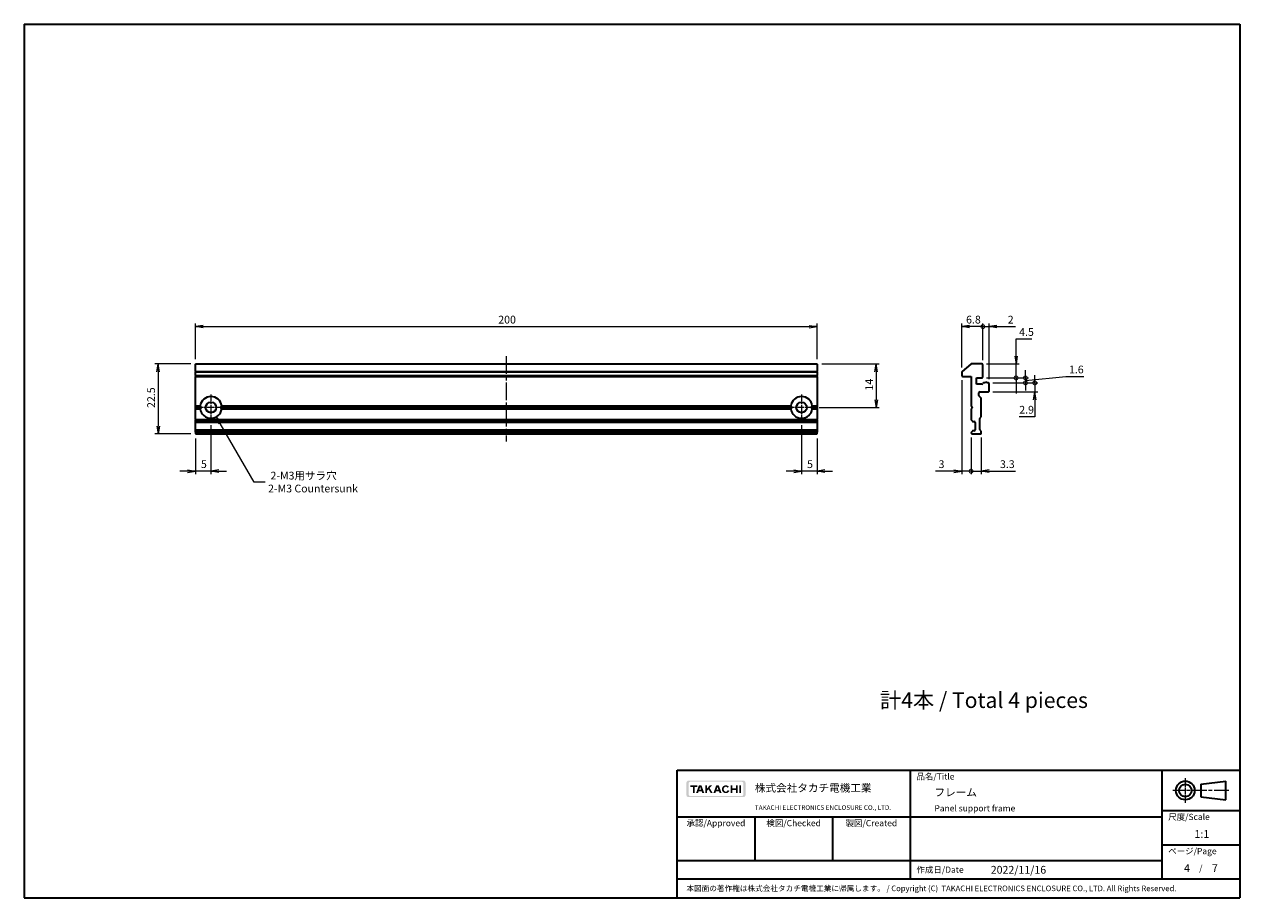
# Model space of a CAD drawing. Units: millimetres. Extents: x 0 to 6707, y 0 to 1264.
# Drawn here: x 3549 to 3940, y 0 to 281 of the extents above; entities that cross this region are included whole.
import ezdxf
from ezdxf.enums import TextEntityAlignment as Align

# ---------------------------------------------------------------- set-up
doc = ezdxf.new("R2010")
doc.units = ezdxf.units.MM
doc.linetypes.add('CHAIN', pattern=[0.35429999999999995, 0.2362, -0.0295, 0.0591, -0.0295])
for name, color, linetype, lineweight in [('Border (ISO)', 7, 'Continuous', 35), ('Center Mark (ISO)', 131, 'Continuous', 18), ('Centerline (ISO)', 131, 'Continuous', 18), ('Dimension (ISO)', 7, 'Continuous', 18), ('Dimension (ISO) @ 1', 7, 'Continuous', 18), ('Hatch (ISO)', 1, 'Continuous', 18), ('Symbol (ISO)', 7, 'Continuous', 18), ('Title (ISO)', 7, 'Continuous', 35), ('Visible (ISO)', 7, 'Continuous', 35), ('Visible Narrow (ISO)', 7, 'Continuous', 25)]:
    doc.layers.add(name, color=color, linetype=linetype, lineweight=lineweight)
doc.styles.add('Note Text (TK)', font='MS PGothic.ttf')
doc.styles.add('文字スタイル40', font='MS PGothic.ttf')
doc.styles.add('文字スタイル67', font='arial.ttf')
doc.dimstyles.new('Default - Method 1b (TK)', dxfattribs={"dimscale": 2.5, "dimtxt": 2.5, "dimasz": 2.5, "dimexe": 1, "dimexo": 1.499999999999999, "dimgap": 1, "dimtad": 1, "dimtoh": 1, "dimrnd": 1e-08, "dimdsep": 46, "dimtxsty": 'Note Text (TK)', "dimblk": 'OPEN', "dimcen": 0.09, "dimdle": 5, "dimclrd": 100, "dimclre": 100, "dimclrt": 7, "dimadec": 1, "dimazin": 1, "dimtfac": 1, "dimtmove": 0, "dimatfit": 3, "dimldrblk": 'OPEN', "dimfxl": 1, "dimtolj": 1, "dimlwd": -1, "dimlwe": -1, "dimarcsym": 0})

# ---------------------------------------------------------------- blocks, each defined once
blk = doc.blocks.new('図面枠 tk図枠')
at = {"layer": 'Border (ISO)'}
for p, q in [((14.49999999999999, 289), (405.4999999999999, 289)), ((14.49999999999999, 289), (14.50000000000001, 8.000000000000007)), ((405.4999999999999, 289), (405.4999999999999, 8.000000000000007)), ((14.50000000000001, 8.000000000000007), (405.4999999999999, 8.000000000000007))]:
    blk.add_line(p, q, dxfattribs=at)
blk = doc.blocks.new('表題欄 tk表題欄')
at = {"layer": 'Hatch (ISO)'}
h = blk.add_hatch(color=256, dxfattribs=at)
edge = h.paths.add_edge_path(flags=0)
edge.add_arc((95.444849922821, 237.346881026017), 0.5958259999999996, 269.9999999999897, 360)
edge.add_line((96.040675922821, 237.3468810260171), (96.04067592282095, 240.7585970260168))
edge.add_arc((95.44484992282096, 240.7585970260169), 0.5958259999999996, 0, 90.0000000000068)
edge.add_line((95.44484992282091, 241.3544230260169), (79.00658192282103, 241.3544230260169))
edge.add_arc((79.00658192282103, 240.7585970260169), 0.5958259999999996, 90, 180)
edge.add_line((78.41075592282102, 240.7585970260168), (78.41075592282081, 237.3468810260171))
edge.add_arc((79.00658192282081, 237.3468810260168), 0.5958259999999996, 180, 270.0000000000205)
edge.add_line((79.00658192282103, 236.7510550260168), (95.44484992282091, 236.751055026017))
edge = h.paths.add_edge_path()
edge.add_line((77.70882392282107, 241.0034570260169), (77.70882392282107, 237.1020210260171))
edge.add_arc((78.41075592282097, 237.102021026017), 0.7019319999998935, 180, 270.000000000008)
edge.add_line((78.41075592282105, 236.4000890260172), (96.04067592282101, 236.4000890260172))
edge.add_arc((96.040675922821, 237.102021026017), 0.7019319999998921, 270, 360)
edge.add_line((96.7426079228209, 237.1020210260171), (96.74260792282098, 241.0034570260169))
edge.add_arc((96.04067592282107, 241.003457026017), 0.7019319999998921, 0, 90.00000000000873)
edge.add_line((96.04067592282095, 241.705389026017), (78.41075592282105, 241.7053890260169))
edge.add_arc((78.41075592282105, 241.0034570260169), 0.7019319999999984, 90.00000000000072, 180)
for points in [[(78.94128592282102, 240.1954190260171), (78.94128592282102, 239.7056990260171), (79.79013392282097, 239.7056990260171), (79.79013392282097, 237.7060090260171), (80.37779792282102, 237.7060090260171), (80.37779792282102, 239.7056990260171), (81.22664592282104, 239.7056990260171), (81.22664592282104, 240.1954190260171)], [(85.55355153134052, 237.7060090260171), (84.81294043548178, 238.9396854897348), (84.28739592282106, 238.3724785432585), (84.28739592282106, 237.7060090260171), (83.76502792282103, 237.7060090260171), (83.76502792282103, 240.1954190260171), (84.28739592282106, 240.1954190260171), (84.28739592282106, 239.1472136578642), (85.2586086041826, 240.1954190260171), (85.97643794456017, 240.1954190260171), (85.18872726044239, 239.3452627384302), (86.172817922821, 237.7060090260171)], [(91.96090243223207, 240.1954190260171), (91.96090243223207, 237.7060090260171), (92.4791894322321, 237.7060090260171), (92.4791894322321, 238.7058540260171), (93.63819343223211, 238.7058540260171), (93.63819343223211, 237.7060090260171), (94.15648043223207, 237.7060090260171), (94.15648043223207, 240.1954190260171), (93.63819343223211, 240.1954190260171), (93.63819343223211, 239.195574026017), (92.4791894322321, 239.195574026017), (92.4791894322321, 240.1954190260171)], [(94.71149643223212, 240.1954190260171), (94.71149643223212, 237.7060090260171), (95.2338644322322, 237.7060090260171), (95.2338644322322, 240.1954190260171)]]:
    blk.add_hatch(color=256, dxfattribs=at).paths.add_polyline_path(points)
h = blk.add_hatch(color=256, dxfattribs=at)
h.paths.add_polyline_path([(82.45967999495221, 238.7589070260171), (81.8218998506899, 238.7589070260171), (82.14078992282104, 239.627313026017)], flags=0)
h.paths.add_polyline_path([(82.64850318183746, 238.2447010260171), (81.63307666380464, 238.2447010260171), (81.43526189659153, 237.7060090260171), (80.81854592282102, 237.7060090260171), (81.73268992282102, 240.1954190260171), (82.54888992282102, 240.1954190260171), (83.46303392282098, 237.7060090260171), (82.84631794905052, 237.7060090260171)])
h = blk.add_hatch(color=256, dxfattribs=at)
h.paths.add_polyline_path([(87.39654585068993, 238.7589070260171), (88.03432599495216, 238.7589070260171), (87.71543592282107, 239.627313026017)], flags=0)
h.paths.add_polyline_path([(87.00990789659151, 237.7060090260171), (87.20772266380467, 238.2447010260171), (88.22314918183736, 238.2447010260171), (88.42096394905047, 237.7060090260171), (89.03767992282091, 237.7060090260171), (88.123535922821, 240.1954190260171), (87.30733592282104, 240.1954190260171), (86.39319192282105, 237.7060090260171)])
h = blk.add_hatch(color=256, dxfattribs=at)
edge = h.paths.add_edge_path()
edge.add_arc((90.39257192282079, 238.9507140260171), 1.273272000000011, 38.55054079078439, 336.5820184016556)
edge.add_line((91.56096443223191, 238.4446700260172), (91.04202846323602, 238.6694270587604))
edge.add_ellipse((90.392571922821, 238.9507140260171), major_axis=(0, -0.7998759999999119), ratio=0.8673469387756529, start_angle=128.5505407907963, end_angle=426.582018401653, ccw=False)
edge.add_line((90.96328818027123, 239.4055047731898), (91.38834540645578, 239.7442231660233))
at = {"layer": 'Title (ISO)'}
for p, q in [((74.70882392282105, 245.052739026017), (255.7088239228211, 245.052739026017)), ((74.70882392282105, 204.052739026017), (74.70882392282105, 245.052739026017)), ((149.7088239228211, 245.052739026017), (149.7088239228211, 210.052739026017)), ((230.7088239228211, 245.052739026017), (230.7088239228211, 210.052739026017)), ((255.7088239228211, 245.052739026017), (255.7088239228211, 204.052739026017)), ((243.2088239228211, 240.552739026017), (251.2088239228211, 241.552739026017)), ((243.2088239228211, 240.552739026017), (243.2088239228211, 236.552739026017)), ((251.2088239228211, 235.552739026017), (251.2088239228211, 241.552739026017)), ((243.2088239228211, 236.552739026017), (251.2088239228211, 235.552739026017)), ((230.7088239228211, 232.052739026017), (255.7088239228211, 232.052739026017)), ((74.70882392282105, 230.052739026017), (230.7088239228211, 230.0527390260171)), ((99.70882392282105, 230.052739026017), (99.70882392282108, 216.052739026017)), ((124.708823922821, 230.052739026017), (124.708823922821, 216.052739026017)), ((230.7088239228211, 221.052739026017), (255.7088239228211, 221.052739026017)), ((74.70882392282105, 216.052739026017), (230.7088239228211, 216.052739026017)), ((255.7088239228211, 210.052739026017), (74.70882392282105, 210.052739026017)), ((74.70882392282105, 204.052739026017), (255.7088239228211, 204.052739026017))]:
    blk.add_line(p, q, dxfattribs=at)
at = {"layer": 'Title (ISO)', "color": 4, "linetype": 'CHAIN', "lineweight": 18, "ltscale": 8.889559745788574}
blk.add_line((238.2088239228211, 242.5527390260171), (238.2088239228211, 234.552739026017), dxfattribs=at)
at = {"layer": 'Title (ISO)', "color": 4, "linetype": 'CHAIN', "lineweight": 18, "ltscale": 20.00163269042969}
blk.add_line((252.2088239228211, 238.552739026017), (234.2088239228211, 238.552739026017), dxfattribs=at)
at = {"layer": 'Title (ISO)'}
for radius in [3, 2]:
    blk.add_circle((238.2088239228211, 238.5527390260171), radius, dxfattribs=at)
at = {"layer": 'Title (ISO)', "color": 1, "char_height": 2.000000029802322, "line_spacing_factor": 1.5, "style": 'Note Text (TK)'}
for s, insert, attachment_point in [('\\fＭＳ Ｐゴシック|b0|i0;{\\H2.0000;品名/Title}', (151.708823922821, 243.052739026017), 4), ('\\fＭＳ Ｐゴシック|b0|i0;{\\H2.0000;尺度/Scale}', (232.7088239228211, 230.052739026017), 4), ('\\fＭＳ Ｐゴシック|b0|i0;{\\H2.0000;承認/Approved}', (87.20882392282105, 228.052739026017), 5), ('\\fＭＳ Ｐゴシック|b0|i0;{\\H2.0000;検図/Checked}', (112.208823922821, 228.0527390260171), 5), ('\\fＭＳ Ｐゴシック|b0|i0;{\\H2.0000;製図/Created}', (137.208823922821, 228.052739026017), 5), ('\\fＭＳ Ｐゴシック|b0|i0;{\\H2.0000;ページ/Page}', (232.7088239228211, 219.052739026017), 4), ('\\fＭＳ Ｐゴシック|b0|i0;{\\H2.0000;作成日/Date}', (151.708823922821, 213.052739026017), 4)]:
    blk.add_mtext(s, dxfattribs=dict(at, insert=insert, attachment_point=attachment_point))
at = {"layer": 'Title (ISO)', "color": 7, "line_spacing_factor": 1.5, "style": 'Note Text (TK)'}
for s, insert, char_height, attachment_point in [('株式会社タカチ電機工業', (99.74260792282095, 239.052739026017), 2.5, 4), ('\\fArial|b0|i0;{\\H1.4986;TAKACHI ELECTRONICS ENCLOSURE CO., LTD.}', (99.74260792282095, 233.052739026017), 1.49859994649887, 4), ('\\fＭＳ Ｐゴシック|b0|i0;{\\H2.0000;/}', (243.2088239228211, 213.5527390260171), 2.000000029802322, 5), ('\\fMS PGothic|b0|i0;{\\H1.8000;本図面の著作権は株式会社タカチ電機工業に帰属します。 / Copyright (C)\xa0 TAKACHI ELECTRONICS ENCLOSURE CO., LTD. All Rights Reserved.}', (77.70882392282107, 207.052739026017), 1.800000071525573, 4)]:
    blk.add_mtext(s, dxfattribs=dict(at, insert=insert, char_height=char_height, attachment_point=attachment_point))
at = {"layer": 'Title (ISO)', "color": 7}
for tag, p, height, style in [('<品名>_001', (157.5383693773665, 236.7885344805625), 2.5, 'Note Text (TK)'), ('<Title>_001', (157.708823922821, 231.5520568828656), 2.000000029802322, '文字スタイル67'), ('<型番>_001', (157.6576875571527, 219.9930798731327), 3.000000119209289, '文字スタイル40'), ('<総ページ数>_001', (246.7926307410029, 212.302739026017), 2.5, 'Note Text (TK)'), ('作成日_001', (175.5895057410029, 211.7814322078352), 2.5, 'Note Text (TK)'), ('<ページ_No.>_001', (237.9488807410029, 212.302739026017), 2.5, 'Note Text (TK)')]:
    blk.add_attdef(tag, p, '', height=height, dxfattribs=dict(at, style=style))
at = {"layer": 'Title (ISO)', "color": 7, "style": 'Note Text (TK)'}
for tag, p in [('<尺度>', (243.2088239228211, 224.552739026017)), ('<部品サイズ>', (112.208823922821, 213.052739026017))]:
    blk.add_attdef(tag, text='', height=2.5, dxfattribs=at).set_placement(p, align=Align.MIDDLE_CENTER)
blk = doc.blocks.new('_Open')
at = {"color": 0, "linetype": 'ByBlock', "lineweight": -2}
for p, q in [((-1, 0.1666666666666666), (0, 0)), ((-1, -0.1666666666666666), (0, 0)), ((0, 0), (-1, 0))]:
    blk.add_line(p, q, dxfattribs=at)
blk = doc.blocks.new('*D54')
at = {"layer": 'Defpoints', "color": 0}
for p in [(3804.043977849352, 183.7311153143826), (3604.043977849352, 171.7311153143826), (3804.043977849352, 171.7311153143826)]:
    blk.add_point(p, dxfattribs=at)
at = {"layer": 'Dimension (ISO)', "color": 100}
for p, q in [((3604.043977849352, 173.2311153143826), (3604.043977849352, 184.7311153143826)), ((3804.043977849352, 173.2311153143826), (3804.043977849352, 184.7311153143826)), ((3606.543977849351, 183.7311153143826), (3801.543977849352, 183.7311153143826))]:
    blk.add_line(p, q, dxfattribs=at)
at = {"layer": 'Dimension (ISO)', "color": 100, "xscale": 2.5, "yscale": 2.5, "zscale": 2.5, "rotation": 180}
blk.add_blockref('_Open', (3604.043977849352, 183.7311153143826), dxfattribs=at)
at = {"layer": 'Dimension (ISO)', "color": 100, "xscale": 2.5, "yscale": 2.5, "zscale": 2.5}
blk.add_blockref('_Open', (3804.043977849352, 183.7311153143826), dxfattribs=at)
at = {"layer": 'Dimension (ISO)', "color": 7, "insert": (3701.472955122079, 185.9811153143826), "char_height": 2.5, "attachment_point": 4, "style": 'Note Text (TK)'}
blk.add_mtext('\\A1;200', dxfattribs=at)
blk = doc.blocks.new('*D55')
at = {"layer": 'Defpoints', "color": 0}
for p in [(3604.043977849354, 171.7311153143827), (3592.043977849352, 149.2311153143827), (3604.043977849354, 149.2311153143827)]:
    blk.add_point(p, dxfattribs=at)
at = {"layer": 'Dimension (ISO)', "color": 100}
for p, q in [((3602.543977849354, 171.7311153143827), (3591.043977849353, 171.7311153143827)), ((3592.043977849352, 169.2311153143827), (3592.043977849352, 151.7311153143827)), ((3602.543977849354, 149.2311153143827), (3591.043977849353, 149.2311153143827))]:
    blk.add_line(p, q, dxfattribs=at)
at = {"layer": 'Dimension (ISO)', "color": 100, "xscale": 2.5, "yscale": 2.5, "zscale": 2.5}
for p, rotation in [((3592.043977849352, 171.7311153143827), 90), ((3592.043977849352, 149.2311153143827), 270)]:
    blk.add_blockref('_Open', p, dxfattribs=dict(at, rotation=rotation))
at = {"layer": 'Dimension (ISO)', "color": 7, "insert": (3589.793977849352, 157.5691834962008), "char_height": 2.5, "attachment_point": 4, "rotation": 90, "style": 'Note Text (TK)'}
blk.add_mtext('\\A1;22.5', dxfattribs=at)
blk = doc.blocks.new('*D56')
at = {"layer": 'Defpoints', "color": 0}
for p in [(3609.043977849352, 153.5311153143826), (3604.043977849352, 149.2311153143827), (3604.043977849352, 137.2311153143827)]:
    blk.add_point(p, dxfattribs=at)
at = {"layer": 'Dimension (ISO)', "color": 100}
for p, q in [((3609.043977849352, 152.0311153143826), (3609.043977849352, 136.2311153143827)), ((3604.043977849352, 147.7311153143827), (3604.043977849352, 136.2311153143827)), ((3601.543977849352, 137.2311153143827), (3599.043977849352, 137.2311153143827)), ((3609.043977849352, 137.2311153143827), (3604.043977849352, 137.2311153143827)), ((3611.543977849352, 137.2311153143827), (3614.043977849352, 137.2311153143827))]:
    blk.add_line(p, q, dxfattribs=at)
at = {"layer": 'Dimension (ISO)', "color": 100, "xscale": 2.5, "yscale": 2.5, "zscale": 2.5}
blk.add_blockref('_Open', (3604.043977849352, 137.2311153143827), dxfattribs=at)
at = {"layer": 'Dimension (ISO)', "color": 100, "xscale": 2.5, "yscale": 2.5, "zscale": 2.5, "rotation": 180}
blk.add_blockref('_Open', (3609.043977849352, 137.2311153143827), dxfattribs=at)
at = {"layer": 'Dimension (ISO)', "color": 7, "insert": (3605.819546031169, 139.4811153143827), "char_height": 2.5, "attachment_point": 4, "style": 'Note Text (TK)'}
blk.add_mtext('\\A1;5', dxfattribs=at)
blk = doc.blocks.new('*D57')
at = {"layer": 'Defpoints', "color": 0}
for p in [(3799.043977849352, 153.5311153143826), (3804.043977849352, 149.2311153143827), (3799.043977849352, 137.2311153143827)]:
    blk.add_point(p, dxfattribs=at)
at = {"layer": 'Dimension (ISO)', "color": 100}
for p, q in [((3799.043977849352, 152.0311153143826), (3799.043977849352, 136.2311153143827)), ((3804.043977849352, 147.7311153143827), (3804.043977849352, 136.2311153143827)), ((3796.543977849352, 137.2311153143827), (3794.043977849351, 137.2311153143827)), ((3804.043977849352, 137.2311153143827), (3799.043977849352, 137.2311153143827)), ((3806.543977849351, 137.2311153143827), (3809.043977849352, 137.2311153143827))]:
    blk.add_line(p, q, dxfattribs=at)
at = {"layer": 'Dimension (ISO)', "color": 100, "xscale": 2.5, "yscale": 2.5, "zscale": 2.5}
blk.add_blockref('_Open', (3799.043977849352, 137.2311153143827), dxfattribs=at)
at = {"layer": 'Dimension (ISO)', "color": 100, "xscale": 2.5, "yscale": 2.5, "zscale": 2.5, "rotation": 180}
blk.add_blockref('_Open', (3804.043977849352, 137.2311153143827), dxfattribs=at)
at = {"layer": 'Dimension (ISO)', "color": 7, "insert": (3800.81954603117, 139.4811153143827), "char_height": 2.5, "attachment_point": 4, "style": 'Note Text (TK)'}
blk.add_mtext('\\A1;5', dxfattribs=at)
blk = doc.blocks.new('*D58')
at = {"layer": 'Defpoints', "color": 0}
for p in [(3804.043977849353, 171.7311153143827), (3803.243977849353, 157.7311153143827), (3823.043977849353, 157.7311153143827)]:
    blk.add_point(p, dxfattribs=at)
at = {"layer": 'Dimension (ISO)', "color": 100}
for p, q in [((3805.543977849353, 171.7311153143827), (3824.043977849353, 171.7311153143827)), ((3823.043977849353, 169.2311153143827), (3823.043977849353, 160.2311153143827)), ((3804.743977849354, 157.7311153143827), (3824.043977849353, 157.7311153143827))]:
    blk.add_line(p, q, dxfattribs=at)
at = {"layer": 'Dimension (ISO)', "color": 100, "xscale": 2.5, "yscale": 2.5, "zscale": 2.5}
for p, rotation in [((3823.043977849353, 171.7311153143827), 90), ((3823.043977849353, 157.7311153143827), 270)]:
    blk.add_blockref('_Open', p, dxfattribs=dict(at, rotation=rotation))
at = {"layer": 'Dimension (ISO)', "color": 7, "insert": (3820.793977849352, 163.1615130416553), "char_height": 2.5, "attachment_point": 4, "rotation": 90, "style": 'Note Text (TK)'}
blk.add_mtext('\\A1;14', dxfattribs=at)
blk = doc.blocks.new('_DotSmall')
at = {"color": 0, "linetype": 'ByBlock', "const_width": 0.5}
blk.add_lwpolyline([(-0.0625, 0, 1), (0.0625, 0, 1)], format="xyb", close=True, dxfattribs=at)
blk = doc.blocks.new('*D59')
at = {"layer": 'Defpoints', "color": 0}
for p in [(3850.579592791622, 183.7311153143826), (3850.579592791622, 169.0906028305874), (3857.379592791622, 171.4311153143827)]:
    blk.add_point(p, dxfattribs=at)
at = {"layer": 'Dimension (ISO)', "color": 100}
for p, q in [((3850.579592791622, 170.5906028305874), (3850.579592791622, 184.7311153143826)), ((3857.379592791622, 172.9311153143827), (3857.379592791622, 184.7311153143826)), ((3857.379592791622, 183.7311153143826), (3853.079592791623, 183.7311153143826))]:
    blk.add_line(p, q, dxfattribs=at)
at = {"layer": 'Dimension (ISO)', "color": 100, "xscale": 2.5, "yscale": 2.5, "zscale": 2.5, "rotation": 180}
blk.add_blockref('_Open', (3850.579592791622, 183.7311153143826), dxfattribs=at)
at = {"layer": 'Dimension (ISO)', "color": 100, "xscale": 2.5, "yscale": 2.5, "zscale": 2.5}
blk.add_blockref('_DotSmall', (3857.379592791622, 183.7311153143826), dxfattribs=at)
at = {"layer": 'Dimension (ISO)', "color": 7, "insert": (3851.976751882531, 185.9811153143826), "char_height": 2.5, "attachment_point": 4, "style": 'Note Text (TK)'}
blk.add_mtext('\\A1;6.8', dxfattribs=at)
blk = doc.blocks.new('*D60')
at = {"layer": 'Defpoints', "color": 0}
for p in [(3857.379592791622, 183.7311153143826), (3857.379592791622, 171.4311153143827), (3859.379592791622, 165.3311153143827)]:
    blk.add_point(p, dxfattribs=at)
at = {"layer": 'Dimension (ISO)', "color": 100}
for p, q in [((3857.379592791622, 172.9311153143827), (3857.379592791622, 184.7311153143826)), ((3859.379592791622, 166.8311153143827), (3859.379592791622, 184.7311153143826)), ((3857.379592791622, 183.7311153143826), (3852.379592791623, 183.7311153143826)), ((3857.379592791622, 183.7311153143826), (3859.379592791622, 183.7311153143826)), ((3861.879592791622, 183.7311153143826), (3867.828456449576, 183.7311153143826))]:
    blk.add_line(p, q, dxfattribs=at)
at = {"layer": 'Dimension (ISO)', "color": 100, "xscale": 2.5, "yscale": 2.5, "zscale": 2.5}
blk.add_blockref('_DotSmall', (3857.379592791622, 183.7311153143826), dxfattribs=at)
at = {"layer": 'Dimension (ISO)', "color": 100, "xscale": 2.5, "yscale": 2.5, "zscale": 2.5, "rotation": 180}
blk.add_blockref('_Open', (3859.379592791622, 183.7311153143826), dxfattribs=at)
at = {"layer": 'Dimension (ISO)', "color": 7, "insert": (3865.379592813212, 185.9811153143826), "char_height": 2.5, "attachment_point": 4, "style": 'Note Text (TK)'}
blk.add_mtext('\\A1;2', dxfattribs=at)
blk = doc.blocks.new('*D61')
at = {"layer": 'Defpoints', "color": 0}
for p in [(3850.579592791622, 168.0311153143827), (3853.579592791622, 149.5311153143827), (3850.579592791622, 137.2311153143828)]:
    blk.add_point(p, dxfattribs=at)
at = {"layer": 'Dimension (ISO)', "color": 100}
for p, q in [((3850.579592791622, 166.5311153143827), (3850.579592791622, 136.2311153143828)), ((3853.579592791622, 148.0311153143827), (3853.579592791622, 136.2311153143828)), ((3848.079592791622, 137.2311153143828), (3842.130729133669, 137.2311153143828)), ((3853.579592791622, 137.2311153143828), (3850.579592791622, 137.2311153143828)), ((3853.579592791622, 137.2311153143828), (3856.079592791622, 137.2311153143828))]:
    blk.add_line(p, q, dxfattribs=at)
at = {"layer": 'Dimension (ISO)', "color": 100, "xscale": 2.5, "yscale": 2.5, "zscale": 2.5}
blk.add_blockref('_Open', (3850.579592791622, 137.2311153143828), dxfattribs=at)
at = {"layer": 'Dimension (ISO)', "color": 100, "xscale": 2.5, "yscale": 2.5, "zscale": 2.5, "rotation": 180}
blk.add_blockref('_DotSmall', (3853.579592791622, 137.2311153143828), dxfattribs=at)
at = {"layer": 'Dimension (ISO)', "color": 7, "insert": (3843.130729133669, 139.4811153143828), "char_height": 2.5, "attachment_point": 4, "style": 'Note Text (TK)'}
blk.add_mtext('\\A1;3', dxfattribs=at)
blk = doc.blocks.new('*D62')
at = {"layer": 'Defpoints', "color": 0}
for p in [(3853.579592791622, 149.5311153143827), (3856.879592791622, 149.5311153143827), (3853.579592791622, 137.2311153143828)]:
    blk.add_point(p, dxfattribs=at)
at = {"layer": 'Dimension (ISO)', "color": 100}
for p, q in [((3853.579592791622, 148.0311153143827), (3853.579592791622, 136.2311153143828)), ((3856.879592791622, 148.0311153143827), (3856.879592791622, 136.2311153143828)), ((3853.579592791622, 137.2311153143828), (3848.579592791622, 137.2311153143828)), ((3853.579592791622, 137.2311153143828), (3856.879592791622, 137.2311153143828)), ((3859.379592791622, 137.2311153143828), (3867.885274669493, 137.2311153143828))]:
    blk.add_line(p, q, dxfattribs=at)
at = {"layer": 'Dimension (ISO)', "color": 100, "xscale": 2.5, "yscale": 2.5, "zscale": 2.5}
blk.add_blockref('_DotSmall', (3853.579592791622, 137.2311153143828), dxfattribs=at)
at = {"layer": 'Dimension (ISO)', "color": 100, "xscale": 2.5, "yscale": 2.5, "zscale": 2.5, "rotation": 180}
blk.add_blockref('_Open', (3856.879592791622, 137.2311153143828), dxfattribs=at)
at = {"layer": 'Dimension (ISO)', "color": 7, "insert": (3862.879592851312, 139.4811153143828), "char_height": 2.5, "attachment_point": 4, "style": 'Note Text (TK)'}
blk.add_mtext('\\A1;3.3', dxfattribs=at)
blk = doc.blocks.new('*D63')
at = {"layer": 'Defpoints', "color": 0}
for p in [(3859.079592791624, 165.6311153143828), (3859.079592791624, 162.7311153143828), (3874.075331427987, 162.7311153143828)]:
    blk.add_point(p, dxfattribs=at)
at = {"layer": 'Dimension (ISO)', "color": 100}
for p, q in [((3874.075331427987, 165.6311153143828), (3874.075331427987, 168.1311153143828)), ((3860.579592791624, 165.6311153143828), (3875.075331427986, 165.6311153143828)), ((3874.075331427987, 165.6311153143828), (3874.075331427987, 162.7311153143828)), ((3860.579592791624, 162.7311153143828), (3875.075331427986, 162.7311153143828)), ((3874.075331427987, 160.2311153143828), (3874.075331427987, 154.7353766185424)), ((3874.075331427987, 154.7353766185424), (3869.083854155259, 154.7353766185424))]:
    blk.add_line(p, q, dxfattribs=at)
at = {"layer": 'Dimension (ISO)', "color": 100, "xscale": 2.5, "yscale": 2.5, "zscale": 2.5}
for name, p, rotation in [('_DotSmall', (3874.075331427987, 165.6311153143828), 270), ('_Open', (3874.075331427987, 162.7311153143828), 90)]:
    blk.add_blockref(name, p, dxfattribs=dict(at, rotation=rotation))
at = {"layer": 'Dimension (ISO)', "color": 7, "insert": (3869.083854155259, 156.9853766185413), "char_height": 2.5, "attachment_point": 4, "style": 'Note Text (TK)'}
blk.add_mtext('\\A1;2.9', dxfattribs=at)
blk = doc.blocks.new('*D64')
at = {"layer": 'Defpoints', "color": 0}
for p in [(3857.079592791624, 167.2311153143827), (3859.079592791624, 165.6311153143828), (3871.079592791629, 165.6311153143828)]:
    blk.add_point(p, dxfattribs=at)
at = {"layer": 'Dimension (ISO)', "color": 100}
for p, q in [((3871.079592791629, 167.2311153143827), (3871.079592791629, 169.7311153143828)), ((3858.579592791624, 167.2311153143827), (3872.079592791629, 167.2311153143827)), ((3860.579592791624, 165.6311153143828), (3872.079592791629, 165.6311153143828)), ((3871.079592791629, 166.4311153143828), (3884.079592791623, 167.6870624214159)), ((3871.079592791629, 167.2311153143827), (3871.079592791629, 165.6311153143828)), ((3871.079592791629, 167.2311153143827), (3871.079592791629, 165.6311153143828)), ((3871.079592791629, 165.6311153143828), (3871.079592791629, 163.1311153143828)), ((3884.079592791623, 167.6870624214159), (3889.872206427987, 167.6870624214159))]:
    blk.add_line(p, q, dxfattribs=at)
at = {"layer": 'Dimension (ISO)', "color": 100, "xscale": 2.5, "yscale": 2.5, "zscale": 2.5}
for p, rotation in [((3871.079592791629, 167.2311153143827), 270), ((3871.079592791629, 165.6311153143828), 90)]:
    blk.add_blockref('_DotSmall', p, dxfattribs=dict(at, rotation=rotation))
at = {"layer": 'Dimension (ISO)', "color": 7, "insert": (3885.079592791623, 169.9370624214148), "char_height": 2.5, "attachment_point": 4, "style": 'Note Text (TK)'}
blk.add_mtext('\\A1;1.6', dxfattribs=at)
blk = doc.blocks.new('*D65')
at = {"layer": 'Defpoints', "color": 0}
for p in [(3857.079592791624, 171.7311153143828), (3857.079592791624, 167.2311153143827), (3868.048342791623, 167.2311153143827)]:
    blk.add_point(p, dxfattribs=at)
at = {"layer": 'Dimension (ISO)', "color": 100}
for p, q in [((3868.048342791623, 174.2311153143828), (3868.048342791623, 179.7623653749197)), ((3868.048342791623, 179.7623653749197), (3873.110842791624, 179.7623653749197)), ((3858.579592791624, 171.7311153143828), (3869.048342791623, 171.7311153143828)), ((3868.048342791623, 167.2311153143827), (3868.048342791623, 171.7311153143828)), ((3858.579592791624, 167.2311153143827), (3869.048342791623, 167.2311153143827)), ((3868.048342791623, 167.2311153143827), (3868.048342791623, 162.2311153143828))]:
    blk.add_line(p, q, dxfattribs=at)
at = {"layer": 'Dimension (ISO)', "color": 100, "xscale": 2.5, "yscale": 2.5, "zscale": 2.5}
for name, p, rotation in [('_Open', (3868.048342791623, 171.7311153143828), 270), ('_DotSmall', (3868.048342791623, 167.2311153143827), 90)]:
    blk.add_blockref(name, p, dxfattribs=dict(at, rotation=rotation))
at = {"layer": 'Dimension (ISO)', "color": 7, "insert": (3869.048342791622, 182.0123653749186), "char_height": 2.5, "attachment_point": 4, "style": 'Note Text (TK)'}
blk.add_mtext('\\A1;4.5', dxfattribs=at)
blk = doc.blocks.new('*D66')
at = {"layer": 'Defpoints', "color": 0}
for p in [(3609.043977849351, 157.7311153143825), (3610.793977849352, 154.7000264011371)]:
    blk.add_point(p, dxfattribs=at)
at = {"layer": 'Dimension (ISO)', "color": 100}
for p, q in [((3622.906946308325, 133.7197495997222), (3612.043977849352, 152.5349628916763)), ((3626.435252153589, 133.7197495997222), (3622.906946308325, 133.7197495997222))]:
    blk.add_line(p, q, dxfattribs=at)
at = {"layer": 'Dimension (ISO)', "color": 100, "xscale": 2.5, "yscale": 2.5, "zscale": 2.5, "rotation": 120.0000000000074}
blk.add_blockref('_Open', (3610.793977849352, 154.7000264011371), dxfattribs=at)
at = {"layer": 'Dimension (ISO)', "color": 7, "insert": (3627.435252153589, 133.7197495997225), "char_height": 2.5, "attachment_point": 4, "style": 'Note Text (TK)'}
blk.add_mtext('\\A1; \\fＭＳ Ｐゴシック|b0|i0;{\\H2.4900;2-M3用サラ穴\\P}\\fＭＳ Ｐゴシック|b0|i0;{\\H2.4900;2-M3 Countersunk}', dxfattribs=at)

msp = doc.modelspace()

# ---------------------------------------------------------------- linework, layer by layer
at = {"layer": 'Center Mark (ISO)', "linetype": 'CHAIN', "ltscale": 9.3340425491333}
for p, q in [((3609.043977849352, 161.9311153143827), (3609.043977849352, 153.5311153143826)), ((3799.043977849352, 161.9311153143827), (3799.043977849352, 153.5311153143826)), ((3613.243977849352, 157.7311153143826), (3604.843977849352, 157.7311153143826)), ((3803.243977849352, 157.7311153143826), (3794.843977849352, 157.7311153143826))]:
    msp.add_line(p, q, dxfattribs=at)
at = {"layer": 'Centerline (ISO)', "linetype": 'CHAIN', "ltscale": 23.99096870422363}
msp.add_line((3704.043977849352, 174.2311153143826), (3704.043977849352, 146.7311153143827), dxfattribs=at)
at = {"layer": 'Visible (ISO)'}
for p, q in [((3604.043977849352, 171.7311153143827), (3604.043977849352, 171.6615816982619)), ((3604.043977849352, 171.7311153143826), (3804.043977849352, 171.7311153143826)), ((3604.043977849352, 169.3210692144666), (3604.043977849352, 171.6615816982619)), ((3604.043977849352, 169.3210692144666), (3604.043977849352, 169.0906028305874)), ((3604.043977849352, 168.0311153143827), (3604.043977849352, 169.0906028305874)), ((3804.043977849352, 171.6615816982619), (3804.043977849352, 171.7311153143826)), ((3804.043977849352, 171.6615816982619), (3804.043977849352, 169.3210692144666)), ((3804.043977849352, 169.0906028305874), (3804.043977849352, 169.3210692144666)), ((3804.043977849352, 169.0906028305874), (3804.043977849352, 168.0311153143827)), ((3850.579592791622, 169.0906028305874), (3850.579592791622, 168.0311153143827)), ((3853.496152452277, 171.6615816982619), (3850.687537471723, 169.3210692144666)), ((3857.079592791622, 171.7311153143827), (3853.688207772176, 171.7311153143827)), ((3857.379592791622, 167.5311153143827), (3857.379592791622, 171.4311153143827)), ((3604.043977849352, 168.0311153143827), (3604.043977849352, 167.7311153143827)), ((3604.043977849352, 158.2311153143827), (3604.043977849352, 167.7311153143827)), ((3604.043977849352, 167.7311153143827), (3804.043977849352, 167.7311153143827)), ((3804.043977849352, 167.7311153143827), (3804.043977849352, 168.0311153143827)), ((3804.043977849352, 167.7311153143827), (3804.043977849352, 158.2311153143827)), ((3850.879592791623, 167.7311153143827), (3853.579592791622, 167.7311153143827)), ((3853.579592791622, 167.7311153143827), (3853.579592791622, 158.2311153143827)), ((3855.379592791622, 167.2311153143827), (3857.079592791622, 167.2311153143827)), ((3855.379592791622, 165.2311153143827), (3855.379592791622, 167.2311153143827)), ((3857.079592791622, 165.2311153143828), (3855.379592791622, 165.2311153143827)), ((3858.096750079147, 165.6311153143827), (3857.645278216571, 165.6311153143827)), ((3859.079592791622, 165.6311153143827), (3858.662435504097, 165.6311153143827)), ((3859.379592791622, 163.0311153143827), (3859.379592791622, 165.3311153143827)), ((3856.079592791622, 161.6053793830947), (3856.079592791622, 162.4311153143828)), ((3856.791724825978, 160.7689832800268), (3856.167460757266, 161.3932473487387)), ((3856.379592791622, 162.7311153143827), (3859.079592791622, 162.7311153143827)), ((3856.879592791622, 154.9053793830947), (3856.879592791622, 160.5568512456708)), ((3604.043977849352, 158.2311153143827), (3605.579876234214, 158.2311153143827)), ((3604.043977849352, 157.7311153143827), (3604.043977849352, 158.2311153143827)), ((3604.043977849352, 157.7311153143827), (3606.043977849352, 157.7311153143827)), ((3604.043977849352, 157.2311153143827), (3604.043977849352, 157.7311153143827)), ((3604.043977849352, 157.2311153143827), (3605.579876234214, 157.2311153143827)), ((3604.043977849352, 153.8553793830946), (3604.043977849352, 157.2311153143827)), ((3612.043977849352, 157.7311153143827), (3796.043977849352, 157.7311153143827)), ((3612.50807946449, 158.2311153143827), (3795.579876234214, 158.2311153143827)), ((3612.50807946449, 157.2311153143827), (3795.579876234214, 157.2311153143827)), ((3802.043977849352, 157.7311153143827), (3804.043977849352, 157.7311153143827)), ((3802.50807946449, 158.2311153143827), (3804.043977849352, 158.2311153143827)), ((3802.50807946449, 157.2311153143827), (3804.043977849352, 157.2311153143827)), ((3804.043977849352, 158.2311153143827), (3804.043977849352, 157.7311153143827)), ((3804.043977849352, 157.7311153143827), (3804.043977849352, 157.2311153143827)), ((3804.043977849352, 157.2311153143827), (3804.043977849352, 153.8553793830946)), ((3853.579592791622, 158.2311153143827), (3854.079592791622, 157.7311153143827)), ((3854.079592791622, 157.7311153143827), (3853.579592791622, 157.2311153143827)), ((3853.579592791622, 157.2311153143827), (3853.579592791622, 153.8553793830946)), ((3604.043977849352, 153.8553793830946), (3604.043977849352, 153.6432473487387)), ((3604.043977849352, 153.3189832800267), (3604.043977849352, 153.6432473487387)), ((3604.043977849352, 153.3189832800267), (3604.043977849352, 153.2311153143827)), ((3604.043977849352, 152.9311153143827), (3604.043977849352, 153.2311153143827)), ((3604.043977849352, 153.2311153143827), (3804.043977849352, 153.2311153143827)), ((3604.043977849352, 150.5311153143827), (3604.043977849352, 152.9311153143827)), ((3804.043977849352, 153.6432473487386), (3804.043977849352, 153.8553793830946)), ((3804.043977849352, 153.6432473487387), (3804.043977849352, 153.3189832800267)), ((3804.043977849352, 153.2311153143827), (3804.043977849352, 153.3189832800267)), ((3804.043977849352, 153.2311153143827), (3804.043977849352, 152.9311153143827)), ((3804.043977849352, 152.9311153143827), (3804.043977849352, 150.5311153143827)), ((3853.667460757266, 153.6432473487387), (3853.991724825979, 153.3189832800267)), ((3854.203856860334, 153.2311153143827), (3854.579592791623, 153.2311153143827)), ((3854.879592791622, 152.9311153143827), (3854.879592791622, 150.5311153143827)), ((3856.379592791622, 150.6553793830947), (3856.379592791622, 154.1568512456708)), ((3856.467460757266, 154.3689832800268), (3856.791724825978, 154.6932473487387)), ((3604.043977849352, 150.2311153143827), (3604.043977849352, 150.5311153143827)), ((3604.043977849352, 150.2311153143827), (3604.043977849352, 150.1432473487386)), ((3604.043977849352, 150.2311153143827), (3804.043977849352, 150.2311153143827)), ((3604.043977849352, 149.8189832800267), (3604.043977849352, 150.1432473487386)), ((3604.043977849352, 149.8189832800267), (3604.043977849352, 149.6068512456708)), ((3604.043977849352, 149.5311153143827), (3604.043977849352, 149.6068512456708)), ((3604.043977849352, 149.5311153143827), (3604.043977849352, 149.2311153143827)), ((3604.043977849352, 149.2311153143827), (3804.043977849352, 149.2311153143827)), ((3804.043977849352, 150.5311153143827), (3804.043977849352, 150.2311153143827)), ((3804.043977849352, 150.1432473487386), (3804.043977849352, 150.2311153143827)), ((3804.043977849352, 150.1432473487386), (3804.043977849352, 149.8189832800267)), ((3804.043977849352, 149.6068512456708), (3804.043977849352, 149.8189832800267)), ((3804.043977849352, 149.6068512456708), (3804.043977849352, 149.5311153143827)), ((3804.043977849352, 149.2311153143827), (3804.043977849352, 149.5311153143827)), ((3853.579592791622, 149.6068512456708), (3853.579592791622, 149.5311153143827)), ((3853.991724825979, 150.1432473487387), (3853.667460757266, 149.8189832800268)), ((3853.879592791622, 149.2311153143827), (3856.579592791622, 149.2311153143827)), ((3854.579592791623, 150.2311153143827), (3854.203856860334, 150.2311153143827)), ((3856.791724825978, 150.1189832800268), (3856.467460757266, 150.4432473487387)), ((3856.879592791622, 149.5311153143828), (3856.879592791622, 149.9068512456708))]:
    msp.add_line(p, q, dxfattribs=at)
for centre in [(3609.043977849352, 157.7311153143827), (3799.043977849352, 157.7311153143826)]:
    msp.add_circle(centre, 1.7, dxfattribs=at)
for centre, radius, start, end in [((3850.879592791623, 169.0906028305874), 0.3000000000000013, 129.8055710922718, 180), ((3853.688207772176, 171.4311153143827), 0.3000000000000025, 90, 129.8055710922396), ((3857.079592791622, 171.4311153143827), 0.3000000000000047, 0, 90), ((3850.879592791623, 168.0311153143827), 0.299999999999998, 180, 270), ((3857.079592791622, 167.5311153143827), 0.299999999999998, 270, 0), ((3857.079592791622, 165.5311153143827), 0.3000000000000002, 270, 340.528779365518), ((3857.645278216571, 165.3311153143827), 0.3000000000000025, 90, 160.5287793655215), ((3858.379592791622, 165.5311153143827), 0.3000000000000011, 19.47122063448191, 160.5287793655126), ((3859.079592791622, 165.3311153143827), 0.3000000000000047, 0, 90), ((3609.043977849352, 157.7311153143827), 3.5, 8.213210701743085, 171.7867892982564), ((3799.043977849352, 157.7311153143826), 3.5, 8.213210701743085, 171.7867892982564), ((3856.379592791622, 162.4311153143827), 0.3000000000000014, 90, 180), ((3856.379592791622, 161.6053793830947), 0.3000000000000077, 180, 224.9999999999904), ((3856.579592791622, 160.5568512456708), 0.2999999999999859, 0, 44.99999999999249), ((3859.079592791622, 163.0311153143827), 0.3000000000000014, 269.9999999999739, 0), ((3609.043977849352, 157.7311153143827), 3.499999999999988, 188.2132107017417, 351.7867892982585), ((3799.043977849352, 157.7311153143826), 3.499999999999987, 188.2132107017413, 351.7867892982583), ((3853.879592791622, 153.8553793830946), 0.3000000000000025, 180, 224.9999999999904), ((3854.203856860334, 153.5311153143827), 0.2999999999999984, 224.9999999999925, 270), ((3854.579592791623, 152.9311153143827), 0.3000000000000011, 0, 90), ((3856.679592791622, 154.1568512456709), 0.2999999999999947, 135.0000000000086, 180), ((3856.579592791622, 154.9053793830946), 0.2999999999999803, 315.0000000000096, 0), ((3853.879592791622, 149.6068512456709), 0.2999999999999719, 135.0000000000096, 180), ((3853.879592791622, 149.5311153143828), 0.3000000000000003, 180, 270), ((3854.203856860334, 149.9311153143827), 0.2999999999999925, 90, 135.0000000000096), ((3854.579592791623, 150.5311153143827), 0.3000000000000025, 270, 0), ((3856.679592791622, 150.6553793830947), 0.2999999999999971, 180, 224.9999999999925), ((3856.579592791622, 149.5311153143827), 0.3000000000000019, 270, 0), ((3856.579592791622, 149.9068512456708), 0.2999999999999858, 0, 44.99999999999249)]:
    msp.add_arc(centre, radius, start, end, dxfattribs=at)
for points in [[(3606.043977849352, 157.7311153143827), (3605.811927041783, 157.9631661219516), (3605.579876234214, 158.2311153143827)], [(3605.579876234214, 157.2311153143827), (3605.811927041783, 157.4990645068139), (3606.043977849352, 157.7311153143827)], [(3612.50807946449, 158.2311153143827), (3612.27602865692, 157.9631661219516), (3612.043977849352, 157.7311153143827)], [(3612.043977849352, 157.7311153143827), (3612.27602865692, 157.4990645068138), (3612.50807946449, 157.2311153143827)], [(3796.043977849352, 157.7311153143827), (3795.811927041783, 157.9631661219513), (3795.579876234214, 158.2311153143827)], [(3795.579876234214, 157.2311153143827), (3795.811927041782, 157.4990645068138), (3796.043977849352, 157.7311153143827)], [(3802.50807946449, 158.2311153143827), (3802.27602865692, 157.9631661219513), (3802.043977849352, 157.7311153143827)], [(3802.043977849352, 157.7311153143827), (3802.276028656921, 157.4990645068138), (3802.50807946449, 157.2311153143827)]]:
    msp.add_open_spline(points, degree=2, dxfattribs=at)
at = {"layer": 'Visible Narrow (ISO)'}
for p, q in [((3604.043977849352, 171.6615816982619), (3804.043977849352, 171.6615816982619)), ((3604.043977849352, 169.3210692144666), (3804.043977849352, 169.3210692144666)), ((3604.043977849352, 169.0906028305874), (3804.043977849352, 169.0906028305874)), ((3604.043977849352, 168.0311153143827), (3804.043977849352, 168.0311153143827)), ((3604.043977849352, 153.8553793830946), (3804.043977849352, 153.8553793830946)), ((3604.043977849352, 153.6432473487387), (3804.043977849352, 153.6432473487387)), ((3604.043977849352, 153.3189832800267), (3804.043977849352, 153.3189832800267)), ((3604.043977849352, 152.9311153143827), (3804.043977849352, 152.9311153143827)), ((3604.043977849352, 150.5311153143827), (3804.043977849352, 150.5311153143827)), ((3604.043977849352, 150.1432473487386), (3804.043977849352, 150.1432473487386)), ((3604.043977849352, 149.8189832800267), (3804.043977849352, 149.8189832800267)), ((3604.043977849352, 149.6068512456708), (3804.043977849352, 149.6068512456708)), ((3604.043977849352, 149.5311153143827), (3804.043977849352, 149.5311153143827))]:
    msp.add_line(p, q, dxfattribs=at)

# ---------------------------------------------------------------- block references
msp.add_blockref('図面枠 tk図枠', (3534.5, -8.000000000000007))
ref = msp.add_blockref('表題欄 tk表題欄', (3684.291176077179, -204.052739026017))
ref.add_attrib('<品名>_001', 'フレーム', (3841.815340909091, 32.65056818181817), dxfattribs={"layer": 'Title (ISO)', "color": 7, "height": 2.5, "style": 'Note Text (TK)'})
ref.add_attrib('<尺度>_001', '1:1', (3925.461647727273, 19.25), dxfattribs={"layer": 'Title (ISO)', "color": 7, "height": 2.5, "style": 'Note Text (TK)'})
ref.add_attrib('作成日_001', '2022/11/16', (3859.916193181819, 7.728693181818167), dxfattribs={"layer": 'Title (ISO)', "color": 7, "height": 2.5, "style": 'Note Text (TK)'})
ref.add_attrib('<Title>_001', 'Panel support frame', (3841.784447472914, 27.76057297670335), dxfattribs={"layer": 'Title (ISO)', "color": 7, "height": 2.000000029802322, "style": '文字スタイル67'})
ref.add_attrib('<ページ_No.>_001', '4', (3922.083806818181, 8.249999999999991), dxfattribs={"layer": 'Title (ISO)', "color": 7, "height": 2.5, "style": 'Note Text (TK)'})
ref.add_attrib('<総ページ数>_001', '7', (3931.083806818182, 8.249999999999991), dxfattribs={"layer": 'Title (ISO)', "color": 7, "height": 2.5, "style": 'Note Text (TK)'})

# ---------------------------------------------------------------- texts
at = {"layer": 'Symbol (ISO)', "color": 7, "insert": (3824.280860592426, 63.54652628645906), "char_height": 5, "width": 71.28654956817626, "attachment_point": 4, "line_spacing_factor": 1.5, "style": 'Note Text (TK)'}
msp.add_mtext('\\fＭＳ Ｐゴシック|b0|i0;{\\H5.0000;計4本 / Total 4 pieces}', dxfattribs=at)

# ---------------------------------------------------------------- dimensions: what is measured, and where the dimension line sits
at = {"layer": 'Dimension (ISO) @ 1', "color": 100}
for base, p1, p2, angle, override, picture, middle in [((3804.043977849352, 183.7311153143826), (3604.043977849352, 171.7311153143826), (3804.043977849352, 171.7311153143826), 180, {"dimscale": 1, "dimgap": 1, "dimdec": 2, "dimtol": 0, "dimlim": 0, "dimtp": 0, "dimtm": 0, "dimtdec": 2, "dimtix": 0, "dimtofl": 0, "dimtmove": 0, "dimatfit": 1}, '*D54', (3704.043977849352, 183.7311153143826)), ((3868.048342791623, 167.2311153143827), (3857.079592791622, 171.7311153143827), (3857.079592791622, 167.2311153143827), 90, {"dimscale": 1, "dimgap": 1, "dimdec": 2, "dimblk2": 'DotSmall', "dimsah": 1, "dimdle": 0, "dimtol": 0, "dimlim": 0, "dimtp": 0, "dimtm": 0, "dimtdec": 2, "dimtix": 0, "dimtofl": 1, "dimtmove": 0, "dimatfit": 1}, '*D65', (3871.079592791622, 179.7623653749186)), ((3592.043977849352, 149.2311153143827), (3604.043977849352, 171.7311153143826), (3604.043977849352, 149.2311153143827), 270, {"dimscale": 1, "dimgap": 1, "dimdec": 2, "dimtol": 0, "dimlim": 0, "dimtp": 0, "dimtm": 0, "dimtdec": 2, "dimtix": 0, "dimtofl": 0, "dimtmove": 0, "dimatfit": 1}, '*D55', (3592.043977849352, 160.4811153143826)), ((3823.043977849353, 157.7311153143827), (3804.043977849352, 171.7311153143826), (3803.243977849352, 157.7311153143826), 270, {"dimscale": 1, "dimgap": 1, "dimdec": 2, "dimtol": 0, "dimlim": 0, "dimtp": 0, "dimtm": 0, "dimtdec": 2, "dimtix": 0, "dimtofl": 0, "dimtmove": 0, "dimatfit": 1}, '*D58', (3823.043977849351, 164.7311153143826)), ((3871.079592791629, 165.6311153143828), (3857.079592791622, 167.2311153143827), (3859.079592791622, 165.6311153143827), 90, {"dimscale": 1, "dimgap": 1, "dimtih": 1, "dimtoh": 1, "dimdec": 2, "dimblk1": 'DotSmall', "dimblk2": 'DotSmall', "dimsah": 1, "dimdle": 0, "dimtol": 0, "dimlim": 0, "dimtp": 0, "dimtm": 0, "dimtdec": 2, "dimtix": 0, "dimtofl": 1, "dimtmove": 1, "dimatfit": 1}, '*D64', (3885.079592791623, 167.6870624214148)), ((3874.075331427987, 162.7311153143828), (3859.079592791622, 165.6311153143827), (3859.079592791622, 162.7311153143827), 90, {"dimscale": 1, "dimgap": 1, "dimdec": 2, "dimblk1": 'DotSmall', "dimsah": 1, "dimdle": 0, "dimtol": 0, "dimlim": 0, "dimtp": 0, "dimtm": 0, "dimtdec": 2, "dimtix": 0, "dimtofl": 1, "dimtmove": 0, "dimatfit": 1}, '*D63', (3871.079592791622, 154.7353766185413)), ((3604.043977849352, 137.2311153143827), (3609.043977849352, 153.5311153143826), (3604.043977849352, 149.2311153143827), 180, {"dimscale": 1, "dimgap": 1, "dimdec": 2, "dimtol": 0, "dimlim": 0, "dimtp": 0, "dimtm": 0, "dimtdec": 2, "dimtix": 0, "dimtofl": 1, "dimtmove": 0, "dimatfit": 1}, '*D56', (3606.543977849351, 137.2311153143827)), ((3799.043977849352, 137.2311153143827), (3804.043977849352, 149.2311153143827), (3799.043977849352, 153.5311153143826), 180, {"dimscale": 1, "dimgap": 1, "dimdec": 2, "dimtol": 0, "dimlim": 0, "dimtp": 0, "dimtm": 0, "dimtdec": 2, "dimtix": 0, "dimtofl": 1, "dimtmove": 0, "dimatfit": 1}, '*D57', (3801.543977849352, 137.2311153143827))]:
    dim = msp.add_linear_dim(base=base, p1=p1, p2=p2, angle=angle, dimstyle='Default - Method 1b (TK)', override=override, dxfattribs=at)
    dim.commit()
    dim.dimension.update_dxf_attribs({"geometry": picture, "text_midpoint": middle, "dimtype": 128})
for base, p1, p2, override, picture, middle in [((3850.579592791622, 183.7311153143826), (3857.379592791622, 171.4311153143827), (3850.579592791622, 169.0906028305874), {"dimscale": 1, "dimgap": 1, "dimdec": 2, "dimblk1": 'DotSmall', "dimsah": 1, "dimdle": 0, "dimtol": 0, "dimlim": 0, "dimtp": 0, "dimtm": 0, "dimtdec": 2, "dimtix": 0, "dimtofl": 1, "dimtmove": 0, "dimatfit": 1}, '*D59', (3853.979592791623, 183.7311153143826)), ((3857.379592791622, 183.7311153143826), (3859.379592791622, 165.3311153143827), (3857.379592791622, 171.4311153143827), {"dimscale": 1, "dimgap": 1, "dimdec": 2, "dimblk2": 'DotSmall', "dimsah": 1, "dimdle": 0, "dimtol": 0, "dimlim": 0, "dimtp": 0, "dimtm": 0, "dimtdec": 2, "dimtix": 0, "dimtofl": 1, "dimtmove": 0, "dimatfit": 1}, '*D60', (3866.104024631394, 183.7311153143826)), ((3850.579592791622, 137.2311153143828), (3853.579592791622, 149.5311153143827), (3850.579592791622, 168.0311153143827), {"dimscale": 1, "dimgap": 1, "dimdec": 2, "dimblk1": 'DotSmall', "dimsah": 1, "dimdle": 0, "dimtol": 0, "dimlim": 0, "dimtp": 0, "dimtm": 0, "dimtdec": 2, "dimtix": 0, "dimtofl": 1, "dimtmove": 0, "dimatfit": 1}, '*D61', (3843.85516095185, 137.2311153143828)), ((3853.579592791622, 137.2311153143828), (3856.879592791622, 149.5311153143827), (3853.579592791622, 149.5311153143827), {"dimscale": 1, "dimgap": 1, "dimdec": 2, "dimblk2": 'DotSmall', "dimsah": 1, "dimdle": 0, "dimtol": 0, "dimlim": 0, "dimtp": 0, "dimtm": 0, "dimtdec": 2, "dimtix": 0, "dimtofl": 1, "dimtmove": 0, "dimatfit": 1}, '*D62', (3864.882433760403, 137.2311153143828))]:
    dim = msp.add_linear_dim(base=base, p1=p1, p2=p2, dimstyle='Default - Method 1b (TK)', override=override, dxfattribs=at)
    dim.commit()
    dim.dimension.update_dxf_attribs({"geometry": picture, "text_midpoint": middle, "dimtype": 128})
dim = msp.add_radius_dim(center=(3609.043977849351, 157.7311153143825), mpoint=(3610.793977849352, 154.7000264011371), text=' \\fＭＳ Ｐゴシック|b0|i0;{\\H2.4900;2-M3用サラ穴\\P}\\fＭＳ Ｐゴシック|b0|i0;{\\H2.4900;2-M3 Countersunk}', dimstyle='Default - Method 1b (TK)', override={"dimscale": 1, "dimgap": 1, "dimtad": 0, "dimtih": 1, "dimtoh": 1, "dimdec": 2, "dimlfac": 0.9999999999999885, "dimcen": 0, "dimtol": 0, "dimlim": 0, "dimtp": 0, "dimtm": 0, "dimtdec": 2, "dimtix": 0, "dimtofl": 0, "dimtmove": 0, "dimatfit": 3, "dimtvp": 0}, dxfattribs=at)
dim.commit()
dim.dimension.update_dxf_attribs({"geometry": '*D66', "text_midpoint": (3641.519314653589, 133.7197495997225), "dimtype": 132})

doc.saveas('drawing.dxf')
